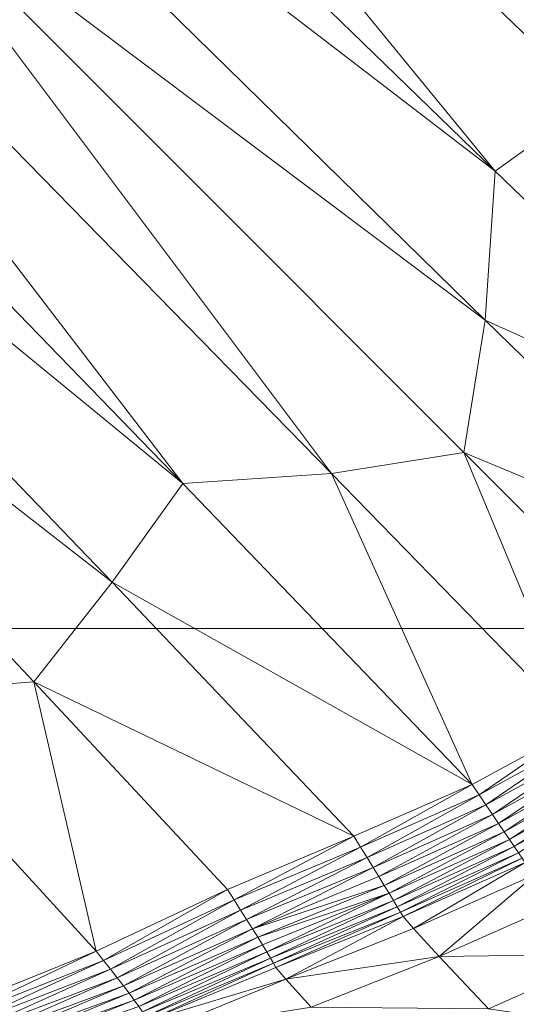
# Model space of a CAD drawing. Units: metres. Extents: x -0.254 to 0.249, y -0.252 to 0.252.
# Drawn here: x 0.16 to 0.168, y -0.181 to -0.165 of the extents above; entities that cross this region are included whole.
import ezdxf

# ---------------------------------------------------------------- set-up
doc = ezdxf.new("R2010")
doc.units = ezdxf.units.M
doc.header["$MEASUREMENT"] = 0
doc.layers.add('Mobilier 2D', color=7, linetype='Continuous')
doc.layers.add('Mobilier 3D', color=7, linetype='Continuous')

# ---------------------------------------------------------------- blocks, each defined once
blk = doc.blocks.new('gregory')
at = {"layer": 'Mobilier 2D', "color": 202, "linetype": 'Continuous', "lineweight": 0}
blk.add_line((0.174266, -0.174878), (-0.179001, -0.174878), dxfattribs=at)
at = {"layer": 'Mobilier 3D', "color": 3, "linetype": 'Continuous', "lineweight": 0}
mesh = blk.add_polyface(dxfattribs=at)
corners = [(0.153693, -0.153659, 0.427858), (0.167951, -0.167477, 0.427808), (0.157571, -0.154817, 0.427804)]
mesh.append_faces([[corners[k] for k in face] for face in [(0, 1, 2)]], dxfattribs={"color": 3})
mesh = blk.add_polyface(dxfattribs=at)
corners = [(0.167951, -0.167477, 0.427808), (0.153693, -0.153659, 0.427858), (0.155814, -0.15817, 0.427901)]
mesh.append_faces([[corners[k] for k in face] for face in [(0, 1, 2)]], dxfattribs={"color": 3})
mesh = blk.add_polyface(dxfattribs=at)
corners = [(0.167951, -0.167477, 0.427808), (0.169546, -0.166335, 0.427745), (0.157571, -0.154817, 0.427804)]
mesh.append_faces([[corners[k] for k in face] for face in [(0, 1, 2)]], dxfattribs={"color": 3})
mesh = blk.add_polyface(dxfattribs=at)
corners = [(0.169546, -0.166335, 0.427745), (0.161425, -0.155897, 0.427774), (0.157571, -0.154817, 0.427804)]
mesh.append_faces([[corners[k] for k in face] for face in [(0, 1, 2)]], dxfattribs={"color": 3})
mesh = blk.add_polyface(dxfattribs=at)
corners = [(0.161425, -0.155897, 0.427774), (0.171158, -0.165068, 0.427711), (0.171371, -0.162284, 0.427741)]
mesh.append_faces([[corners[k] for k in face] for face in [(0, 1, 2)]], dxfattribs={"color": 3})
mesh = blk.add_polyface(dxfattribs=at)
corners = [(0.169546, -0.166335, 0.427745), (0.171158, -0.165068, 0.427711), (0.161425, -0.155897, 0.427774)]
mesh.append_faces([[corners[k] for k in face] for face in [(0, 1, 2)]], dxfattribs={"color": 3})
mesh = blk.add_polyface(dxfattribs=at)
corners = [(0.149079, -0.158274, 0.427858), (0.162897, -0.172531, 0.427808), (0.153589, -0.160394, 0.427901)]
mesh.append_faces([[corners[k] for k in face] for face in [(0, 1, 2)]], dxfattribs={"color": 3})
mesh = blk.add_polyface(dxfattribs=at)
corners = [(0.162897, -0.172531, 0.427808), (0.149079, -0.158274, 0.427858), (0.150237, -0.162151, 0.427804)]
mesh.append_faces([[corners[k] for k in face] for face in [(0, 1, 2)]], dxfattribs={"color": 3})
mesh = blk.add_polyface(dxfattribs=at)
corners = [(0.167791, -0.169886, 0.427868), (0.167951, -0.167477, 0.427808), (0.155814, -0.15817, 0.427901)]
mesh.append_faces([[corners[k] for k in face] for face in [(0, 1, 2)]], dxfattribs={"color": 3})
mesh = blk.add_polyface(dxfattribs=at)
corners = [(0.157818, -0.162398, 0.427919), (0.167791, -0.169886, 0.427868), (0.155814, -0.15817, 0.427901)]
mesh.append_faces([[corners[k] for k in face] for face in [(0, 1, 2)]], dxfattribs={"color": 3})
mesh = blk.add_polyface(dxfattribs=at)
corners = [(0.162897, -0.172531, 0.427808), (0.165306, -0.172371, 0.427868), (0.153589, -0.160394, 0.427901)]
mesh.append_faces([[corners[k] for k in face] for face in [(0, 1, 2)]], dxfattribs={"color": 3})
mesh = blk.add_polyface(dxfattribs=at)
corners = [(0.165306, -0.172371, 0.427868), (0.157818, -0.162398, 0.427919), (0.153589, -0.160394, 0.427901)]
mesh.append_faces([[corners[k] for k in face] for face in [(0, 1, 2)]], dxfattribs={"color": 3})
mesh = blk.add_polyface(dxfattribs=at)
corners = [(0.161755, -0.174126, 0.427745), (0.162897, -0.172531, 0.427808), (0.150237, -0.162151, 0.427804)]
mesh.append_faces([[corners[k] for k in face] for face in [(0, 1, 2)]], dxfattribs={"color": 3})
mesh = blk.add_polyface(dxfattribs=at)
corners = [(0.151317, -0.166005, 0.427774), (0.161755, -0.174126, 0.427745), (0.150237, -0.162151, 0.427804)]
mesh.append_faces([[corners[k] for k in face] for face in [(0, 1, 2)]], dxfattribs={"color": 3})
mesh = blk.add_polyface(dxfattribs=at)
corners = [(0.157818, -0.162398, 0.427919), (0.167448, -0.172028, 0.427898), (0.167791, -0.169886, 0.427868)]
mesh.append_faces([[corners[k] for k in face] for face in [(0, 1, 2)]], dxfattribs={"color": 3})
mesh = blk.add_polyface(dxfattribs=at)
corners = [(0.165306, -0.172371, 0.427868), (0.167448, -0.172028, 0.427898), (0.157818, -0.162398, 0.427919)]
mesh.append_faces([[corners[k] for k in face] for face in [(0, 1, 2)]], dxfattribs={"color": 3})
mesh = blk.add_polyface(dxfattribs=at)
corners = [(0.151317, -0.166005, 0.427774), (0.160488, -0.175738, 0.427711), (0.161755, -0.174126, 0.427745)]
mesh.append_faces([[corners[k] for k in face] for face in [(0, 1, 2)]], dxfattribs={"color": 3})
mesh = blk.add_polyface(dxfattribs=at)
corners = [(0.157704, -0.175952, 0.427741), (0.160488, -0.175738, 0.427711), (0.151317, -0.166005, 0.427774)]
mesh.append_faces([[corners[k] for k in face] for face in [(0, 1, 2)]], dxfattribs={"color": 3})
mesh = blk.add_polyface(dxfattribs=at)
corners = [(0.169546, -0.166335, 0.427745), (0.167951, -0.167477, 0.427808), (0.172818, -0.172161, 0.427752)]
mesh.append_faces([[corners[k] for k in face] for face in [(0, 1, 2)]], dxfattribs={"color": 3})
mesh = blk.add_polyface(dxfattribs=at)
corners = [(0.172818, -0.172161, 0.427752), (0.167951, -0.167477, 0.427808), (0.167791, -0.169886, 0.427868)]
mesh.append_faces([[corners[k] for k in face] for face in [(0, 1, 2)]], dxfattribs={"color": 3})
mesh = blk.add_polyface(dxfattribs=at)
corners = [(0.167791, -0.169886, 0.427868), (0.167448, -0.172028, 0.427898), (0.171889, -0.173877, 0.427816)]
mesh.append_faces([[corners[k] for k in face] for face in [(0, 1, 2)]], dxfattribs={"color": 3})
mesh = blk.add_polyface(dxfattribs=at)
corners = [(0.172818, -0.172161, 0.427752), (0.167791, -0.169886, 0.427868), (0.171889, -0.173877, 0.427816)]
mesh.append_faces([[corners[k] for k in face] for face in [(0, 1, 2)]], dxfattribs={"color": 3})
mesh = blk.add_polyface(dxfattribs=at)
corners = [(0.167448, -0.172028, 0.427898), (0.165306, -0.172371, 0.427868), (0.169297, -0.176469, 0.427816)]
mesh.append_faces([[corners[k] for k in face] for face in [(0, 1, 2)]], dxfattribs={"color": 3})
mesh = blk.add_polyface(dxfattribs=at)
corners = [(0.170753, -0.175333, 0.427848), (0.167448, -0.172028, 0.427898), (0.169297, -0.176469, 0.427816)]
mesh.append_faces([[corners[k] for k in face] for face in [(0, 1, 2)]], dxfattribs={"color": 3})
mesh = blk.add_polyface(dxfattribs=at)
corners = [(0.167448, -0.172028, 0.427898), (0.170753, -0.175333, 0.427848), (0.171889, -0.173877, 0.427816)]
mesh.append_faces([[corners[k] for k in face] for face in [(0, 1, 2)]], dxfattribs={"color": 3})
mesh = blk.add_polyface(dxfattribs=at)
corners = [(0.165306, -0.172371, 0.427868), (0.162897, -0.172531, 0.427808), (0.167581, -0.177399, 0.427752)]
mesh.append_faces([[corners[k] for k in face] for face in [(0, 1, 2)]], dxfattribs={"color": 3})
mesh = blk.add_polyface(dxfattribs=at)
corners = [(0.165306, -0.172371, 0.427868), (0.167581, -0.177399, 0.427752), (0.169297, -0.176469, 0.427816)]
mesh.append_faces([[corners[k] for k in face] for face in [(0, 1, 2)]], dxfattribs={"color": 3})
mesh = blk.add_polyface(dxfattribs=at)
corners = [(0.167581, -0.177399, 0.427752), (0.162897, -0.172531, 0.427808), (0.161755, -0.174126, 0.427745)]
mesh.append_faces([[corners[k] for k in face] for face in [(0, 1, 2)]], dxfattribs={"color": 3})
mesh = blk.add_polyface(dxfattribs=at)
corners = [(0.161755, -0.174126, 0.427745), (0.160488, -0.175738, 0.427711), (0.165667, -0.178236, 0.427686)]
mesh.append_faces([[corners[k] for k in face] for face in [(0, 1, 2)]], dxfattribs={"color": 3})
mesh = blk.add_polyface(dxfattribs=at)
corners = [(0.167581, -0.177399, 0.427752), (0.161755, -0.174126, 0.427745), (0.165667, -0.178236, 0.427686)]
mesh.append_faces([[corners[k] for k in face] for face in [(0, 1, 2)]], dxfattribs={"color": 3})
mesh = blk.add_polyface(dxfattribs=at)
corners = [(0.160488, -0.175738, 0.427711), (0.157704, -0.175952, 0.427741), (0.161495, -0.180097, 0.427679)]
mesh.append_faces([[corners[k] for k in face] for face in [(0, 1, 2)]], dxfattribs={"color": 3})
mesh = blk.add_polyface(dxfattribs=at)
corners = [(0.163618, -0.179098, 0.427651), (0.160488, -0.175738, 0.427711), (0.161495, -0.180097, 0.427679)]
mesh.append_faces([[corners[k] for k in face] for face in [(0, 1, 2)]], dxfattribs={"color": 3})
mesh = blk.add_polyface(dxfattribs=at)
corners = [(0.160488, -0.175738, 0.427711), (0.163618, -0.179098, 0.427651), (0.165667, -0.178236, 0.427686)]
mesh.append_faces([[corners[k] for k in face] for face in [(0, 1, 2)]], dxfattribs={"color": 3})
mesh = blk.add_polyface(dxfattribs=at)
corners = [(0.157704, -0.175952, 0.427741), (0.158947, -0.181127, 0.427747), (0.161495, -0.180097, 0.427679)]
mesh.append_faces([[corners[k] for k in face] for face in [(0, 1, 2)]], dxfattribs={"color": 3})
mesh = blk.add_polyface(dxfattribs=at)
corners = [(0.167581, -0.177399, 0.427752), (0.167695, -0.177567, 0.427678), (0.169297, -0.176469, 0.427816)]
mesh.append_faces([[corners[k] for k in face] for face in [(0, 1, 2)]], dxfattribs={"color": 3})
mesh = blk.add_polyface(dxfattribs=at)
corners = [(0.167695, -0.177567, 0.427678), (0.169422, -0.176625, 0.427742), (0.169297, -0.176469, 0.427816)]
mesh.append_faces([[corners[k] for k in face] for face in [(0, 1, 2)]], dxfattribs={"color": 3})
mesh = blk.add_polyface(dxfattribs=at)
corners = [(0.169422, -0.176625, 0.427742), (0.167695, -0.177567, 0.427678), (0.167804, -0.17773, 0.427578)]
mesh.append_faces([[corners[k] for k in face] for face in [(0, 1, 2)]], dxfattribs={"color": 3})
mesh = blk.add_polyface(dxfattribs=at)
corners = [(0.169422, -0.176625, 0.427742), (0.167804, -0.17773, 0.427578), (0.169543, -0.176775, 0.427642)]
mesh.append_faces([[corners[k] for k in face] for face in [(0, 1, 2)]], dxfattribs={"color": 3})
mesh = blk.add_polyface(dxfattribs=at)
corners = [(0.167804, -0.17773, 0.427578), (0.167909, -0.177884, 0.427451), (0.169543, -0.176775, 0.427642)]
mesh.append_faces([[corners[k] for k in face] for face in [(0, 1, 2)]], dxfattribs={"color": 3})
mesh = blk.add_polyface(dxfattribs=at)
corners = [(0.167909, -0.177884, 0.427451), (0.169658, -0.176917, 0.427518), (0.169543, -0.176775, 0.427642)]
mesh.append_faces([[corners[k] for k in face] for face in [(0, 1, 2)]], dxfattribs={"color": 3})
mesh = blk.add_polyface(dxfattribs=at)
corners = [(0.169658, -0.176917, 0.427518), (0.167909, -0.177884, 0.427451), (0.168007, -0.178029, 0.427301)]
mesh.append_faces([[corners[k] for k in face] for face in [(0, 1, 2)]], dxfattribs={"color": 3})
mesh = blk.add_polyface(dxfattribs=at)
corners = [(0.169658, -0.176917, 0.427518), (0.168007, -0.178029, 0.427301), (0.169766, -0.177052, 0.427371)]
mesh.append_faces([[corners[k] for k in face] for face in [(0, 1, 2)]], dxfattribs={"color": 3})
mesh = blk.add_polyface(dxfattribs=at)
corners = [(0.168007, -0.178029, 0.427301), (0.168099, -0.178165, 0.427128), (0.169766, -0.177052, 0.427371)]
mesh.append_faces([[corners[k] for k in face] for face in [(0, 1, 2)]], dxfattribs={"color": 3})
mesh = blk.add_polyface(dxfattribs=at)
corners = [(0.168099, -0.178165, 0.427128), (0.169868, -0.177178, 0.427202), (0.169766, -0.177052, 0.427371)]
mesh.append_faces([[corners[k] for k in face] for face in [(0, 1, 2)]], dxfattribs={"color": 3})
mesh = blk.add_polyface(dxfattribs=at)
corners = [(0.169868, -0.177178, 0.427202), (0.168099, -0.178165, 0.427128), (0.168184, -0.17829, 0.426933)]
mesh.append_faces([[corners[k] for k in face] for face in [(0, 1, 2)]], dxfattribs={"color": 3})
mesh = blk.add_polyface(dxfattribs=at)
corners = [(0.169868, -0.177178, 0.427202), (0.168184, -0.17829, 0.426933), (0.169961, -0.177294, 0.427013)]
mesh.append_faces([[corners[k] for k in face] for face in [(0, 1, 2)]], dxfattribs={"color": 3})
mesh = blk.add_polyface(dxfattribs=at)
corners = [(0.165775, -0.178411, 0.427613), (0.167581, -0.177399, 0.427752), (0.165667, -0.178236, 0.427686)]
mesh.append_faces([[corners[k] for k in face] for face in [(0, 1, 2)]], dxfattribs={"color": 3})
mesh = blk.add_polyface(dxfattribs=at)
corners = [(0.165775, -0.178411, 0.427613), (0.167695, -0.177567, 0.427678), (0.167581, -0.177399, 0.427752)]
mesh.append_faces([[corners[k] for k in face] for face in [(0, 1, 2)]], dxfattribs={"color": 3})
mesh = blk.add_polyface(dxfattribs=at)
corners = [(0.168184, -0.17829, 0.426933), (0.168261, -0.178403, 0.426719), (0.169961, -0.177294, 0.427013)]
mesh.append_faces([[corners[k] for k in face] for face in [(0, 1, 2)]], dxfattribs={"color": 3})
mesh = blk.add_polyface(dxfattribs=at)
corners = [(0.168261, -0.178403, 0.426719), (0.170047, -0.177399, 0.426806), (0.169961, -0.177294, 0.427013)]
mesh.append_faces([[corners[k] for k in face] for face in [(0, 1, 2)]], dxfattribs={"color": 3})
mesh = blk.add_polyface(dxfattribs=at)
corners = [(0.170047, -0.177399, 0.426806), (0.168261, -0.178403, 0.426719), (0.168329, -0.178503, 0.426486)]
mesh.append_faces([[corners[k] for k in face] for face in [(0, 1, 2)]], dxfattribs={"color": 3})
mesh = blk.add_polyface(dxfattribs=at)
corners = [(0.167695, -0.177567, 0.427678), (0.165775, -0.178411, 0.427613), (0.165879, -0.178579, 0.427511)]
mesh.append_faces([[corners[k] for k in face] for face in [(0, 1, 2)]], dxfattribs={"color": 3})
mesh = blk.add_polyface(dxfattribs=at)
corners = [(0.167804, -0.17773, 0.427578), (0.167695, -0.177567, 0.427678), (0.165879, -0.178579, 0.427511)]
mesh.append_faces([[corners[k] for k in face] for face in [(0, 1, 2)]], dxfattribs={"color": 3})
mesh = blk.add_polyface(dxfattribs=at)
corners = [(0.165977, -0.178739, 0.427382), (0.167804, -0.17773, 0.427578), (0.165879, -0.178579, 0.427511)]
mesh.append_faces([[corners[k] for k in face] for face in [(0, 1, 2)]], dxfattribs={"color": 3})
mesh = blk.add_polyface(dxfattribs=at)
corners = [(0.165977, -0.178739, 0.427382), (0.167909, -0.177884, 0.427451), (0.167804, -0.17773, 0.427578)]
mesh.append_faces([[corners[k] for k in face] for face in [(0, 1, 2)]], dxfattribs={"color": 3})
mesh = blk.add_polyface(dxfattribs=at)
corners = [(0.167909, -0.177884, 0.427451), (0.165977, -0.178739, 0.427382), (0.16607, -0.178889, 0.427227)]
mesh.append_faces([[corners[k] for k in face] for face in [(0, 1, 2)]], dxfattribs={"color": 3})
mesh = blk.add_polyface(dxfattribs=at)
corners = [(0.168007, -0.178029, 0.427301), (0.167909, -0.177884, 0.427451), (0.16607, -0.178889, 0.427227)]
mesh.append_faces([[corners[k] for k in face] for face in [(0, 1, 2)]], dxfattribs={"color": 3})
mesh = blk.add_polyface(dxfattribs=at)
corners = [(0.166156, -0.17903, 0.427048), (0.168007, -0.178029, 0.427301), (0.16607, -0.178889, 0.427227)]
mesh.append_faces([[corners[k] for k in face] for face in [(0, 1, 2)]], dxfattribs={"color": 3})
mesh = blk.add_polyface(dxfattribs=at)
corners = [(0.166156, -0.17903, 0.427048), (0.168099, -0.178165, 0.427128), (0.168007, -0.178029, 0.427301)]
mesh.append_faces([[corners[k] for k in face] for face in [(0, 1, 2)]], dxfattribs={"color": 3})
mesh = blk.add_polyface(dxfattribs=at)
corners = [(0.168099, -0.178165, 0.427128), (0.166156, -0.17903, 0.427048), (0.166235, -0.179159, 0.426846)]
mesh.append_faces([[corners[k] for k in face] for face in [(0, 1, 2)]], dxfattribs={"color": 3})
mesh = blk.add_polyface(dxfattribs=at)
corners = [(0.168184, -0.17829, 0.426933), (0.168099, -0.178165, 0.427128), (0.166235, -0.179159, 0.426846)]
mesh.append_faces([[corners[k] for k in face] for face in [(0, 1, 2)]], dxfattribs={"color": 3})
mesh = blk.add_polyface(dxfattribs=at)
corners = [(0.163618, -0.179098, 0.427651), (0.163726, -0.179267, 0.427577), (0.165667, -0.178236, 0.427686)]
mesh.append_faces([[corners[k] for k in face] for face in [(0, 1, 2)]], dxfattribs={"color": 3})
mesh = blk.add_polyface(dxfattribs=at)
corners = [(0.163726, -0.179267, 0.427577), (0.165775, -0.178411, 0.427613), (0.165667, -0.178236, 0.427686)]
mesh.append_faces([[corners[k] for k in face] for face in [(0, 1, 2)]], dxfattribs={"color": 3})
mesh = blk.add_polyface(dxfattribs=at)
corners = [(0.166306, -0.179275, 0.426623), (0.168184, -0.17829, 0.426933), (0.166235, -0.179159, 0.426846)]
mesh.append_faces([[corners[k] for k in face] for face in [(0, 1, 2)]], dxfattribs={"color": 3})
mesh = blk.add_polyface(dxfattribs=at)
corners = [(0.166306, -0.179275, 0.426623), (0.168261, -0.178403, 0.426719), (0.168184, -0.17829, 0.426933)]
mesh.append_faces([[corners[k] for k in face] for face in [(0, 1, 2)]], dxfattribs={"color": 3})
mesh = blk.add_polyface(dxfattribs=at)
corners = [(0.165775, -0.178411, 0.427613), (0.163726, -0.179267, 0.427577), (0.163831, -0.17943, 0.427473)]
mesh.append_faces([[corners[k] for k in face] for face in [(0, 1, 2)]], dxfattribs={"color": 3})
mesh = blk.add_polyface(dxfattribs=at)
corners = [(0.165775, -0.178411, 0.427613), (0.163831, -0.17943, 0.427473), (0.165879, -0.178579, 0.427511)]
mesh.append_faces([[corners[k] for k in face] for face in [(0, 1, 2)]], dxfattribs={"color": 3})
mesh = blk.add_polyface(dxfattribs=at)
corners = [(0.168261, -0.178403, 0.426719), (0.166306, -0.179275, 0.426623), (0.166369, -0.179377, 0.426381)]
mesh.append_faces([[corners[k] for k in face] for face in [(0, 1, 2)]], dxfattribs={"color": 3})
mesh = blk.add_polyface(dxfattribs=at)
corners = [(0.168329, -0.178503, 0.426486), (0.168261, -0.178403, 0.426719), (0.166369, -0.179377, 0.426381)]
mesh.append_faces([[corners[k] for k in face] for face in [(0, 1, 2)]], dxfattribs={"color": 3})
mesh = blk.add_polyface(dxfattribs=at)
corners = [(0.166422, -0.179465, 0.426123), (0.168329, -0.178503, 0.426486), (0.166369, -0.179377, 0.426381)]
mesh.append_faces([[corners[k] for k in face] for face in [(0, 1, 2)]], dxfattribs={"color": 3})
mesh = blk.add_polyface(dxfattribs=at)
corners = [(0.166422, -0.179465, 0.426123), (0.168388, -0.178589, 0.426237), (0.168329, -0.178503, 0.426486)]
mesh.append_faces([[corners[k] for k in face] for face in [(0, 1, 2)]], dxfattribs={"color": 3})
mesh = blk.add_polyface(dxfattribs=at)
corners = [(0.163831, -0.17943, 0.427473), (0.16393, -0.179585, 0.42734), (0.165879, -0.178579, 0.427511)]
mesh.append_faces([[corners[k] for k in face] for face in [(0, 1, 2)]], dxfattribs={"color": 3})
mesh = blk.add_polyface(dxfattribs=at)
corners = [(0.16393, -0.179585, 0.42734), (0.165977, -0.178739, 0.427382), (0.165879, -0.178579, 0.427511)]
mesh.append_faces([[corners[k] for k in face] for face in [(0, 1, 2)]], dxfattribs={"color": 3})
mesh = blk.add_polyface(dxfattribs=at)
corners = [(0.168388, -0.178589, 0.426237), (0.166422, -0.179465, 0.426123), (0.166466, -0.179536, 0.425849)]
mesh.append_faces([[corners[k] for k in face] for face in [(0, 1, 2)]], dxfattribs={"color": 3})
mesh = blk.add_polyface(dxfattribs=at)
corners = [(0.168438, -0.178659, 0.425972), (0.168388, -0.178589, 0.426237), (0.166466, -0.179536, 0.425849)]
mesh.append_faces([[corners[k] for k in face] for face in [(0, 1, 2)]], dxfattribs={"color": 3})
mesh = blk.add_polyface(dxfattribs=at)
corners = [(0.16663, -0.179729, 0.424163), (0.168438, -0.178659, 0.425972), (0.166466, -0.179536, 0.425849)]
mesh.append_faces([[corners[k] for k in face] for face in [(0, 1, 2)]], dxfattribs={"color": 3})
mesh = blk.add_polyface(dxfattribs=at)
corners = [(0.16663, -0.179729, 0.424163), (0.168609, -0.178851, 0.424293), (0.168438, -0.178659, 0.425972)]
mesh.append_faces([[corners[k] for k in face] for face in [(0, 1, 2)]], dxfattribs={"color": 3})
mesh = blk.add_polyface(dxfattribs=at)
corners = [(0.165977, -0.178739, 0.427382), (0.16393, -0.179585, 0.42734), (0.164023, -0.179731, 0.427179)]
mesh.append_faces([[corners[k] for k in face] for face in [(0, 1, 2)]], dxfattribs={"color": 3})
mesh = blk.add_polyface(dxfattribs=at)
corners = [(0.165977, -0.178739, 0.427382), (0.164023, -0.179731, 0.427179), (0.16607, -0.178889, 0.427227)]
mesh.append_faces([[corners[k] for k in face] for face in [(0, 1, 2)]], dxfattribs={"color": 3})
mesh = blk.add_polyface(dxfattribs=at)
corners = [(0.164023, -0.179731, 0.427179), (0.166156, -0.17903, 0.427048), (0.16607, -0.178889, 0.427227)]
mesh.append_faces([[corners[k] for k in face] for face in [(0, 1, 2)]], dxfattribs={"color": 3})
mesh = blk.add_polyface(dxfattribs=at)
corners = [(0.168609, -0.178851, 0.424293), (0.16663, -0.179729, 0.424163), (0.167047, -0.180181, 0.419671)]
mesh.append_faces([[corners[k] for k in face] for face in [(0, 1, 2)]], dxfattribs={"color": 3})
mesh = blk.add_polyface(dxfattribs=at)
corners = [(0.169032, -0.1793, 0.419802), (0.168609, -0.178851, 0.424293), (0.167047, -0.180181, 0.419671)]
mesh.append_faces([[corners[k] for k in face] for face in [(0, 1, 2)]], dxfattribs={"color": 3})
mesh = blk.add_polyface(dxfattribs=at)
corners = [(0.161612, -0.180245, 0.427602), (0.163618, -0.179098, 0.427651), (0.161495, -0.180097, 0.427679)]
mesh.append_faces([[corners[k] for k in face] for face in [(0, 1, 2)]], dxfattribs={"color": 3})
mesh = blk.add_polyface(dxfattribs=at)
corners = [(0.161612, -0.180245, 0.427602), (0.163726, -0.179267, 0.427577), (0.163618, -0.179098, 0.427651)]
mesh.append_faces([[corners[k] for k in face] for face in [(0, 1, 2)]], dxfattribs={"color": 3})
mesh = blk.add_polyface(dxfattribs=at)
corners = [(0.164023, -0.179731, 0.427179), (0.16411, -0.179868, 0.426994), (0.166156, -0.17903, 0.427048)]
mesh.append_faces([[corners[k] for k in face] for face in [(0, 1, 2)]], dxfattribs={"color": 3})
mesh = blk.add_polyface(dxfattribs=at)
corners = [(0.166156, -0.17903, 0.427048), (0.16411, -0.179868, 0.426994), (0.166235, -0.179159, 0.426846)]
mesh.append_faces([[corners[k] for k in face] for face in [(0, 1, 2)]], dxfattribs={"color": 3})
mesh = blk.add_polyface(dxfattribs=at)
corners = [(0.16411, -0.179868, 0.426994), (0.164187, -0.179993, 0.426785), (0.166235, -0.179159, 0.426846)]
mesh.append_faces([[corners[k] for k in face] for face in [(0, 1, 2)]], dxfattribs={"color": 3})
mesh = blk.add_polyface(dxfattribs=at)
corners = [(0.164187, -0.179993, 0.426785), (0.164257, -0.180106, 0.426555), (0.166235, -0.179159, 0.426846)]
mesh.append_faces([[corners[k] for k in face] for face in [(0, 1, 2)]], dxfattribs={"color": 3})
mesh = blk.add_polyface(dxfattribs=at)
corners = [(0.164257, -0.180106, 0.426555), (0.166306, -0.179275, 0.426623), (0.166235, -0.179159, 0.426846)]
mesh.append_faces([[corners[k] for k in face] for face in [(0, 1, 2)]], dxfattribs={"color": 3})
mesh = blk.add_polyface(dxfattribs=at)
corners = [(0.163726, -0.179267, 0.427577), (0.161612, -0.180245, 0.427602), (0.161726, -0.180388, 0.427493)]
mesh.append_faces([[corners[k] for k in face] for face in [(0, 1, 2)]], dxfattribs={"color": 3})
mesh = blk.add_polyface(dxfattribs=at)
corners = [(0.163831, -0.17943, 0.427473), (0.163726, -0.179267, 0.427577), (0.161726, -0.180388, 0.427493)]
mesh.append_faces([[corners[k] for k in face] for face in [(0, 1, 2)]], dxfattribs={"color": 3})
mesh = blk.add_polyface(dxfattribs=at)
corners = [(0.166306, -0.179275, 0.426623), (0.164257, -0.180106, 0.426555), (0.164317, -0.180206, 0.426305)]
mesh.append_faces([[corners[k] for k in face] for face in [(0, 1, 2)]], dxfattribs={"color": 3})
mesh = blk.add_polyface(dxfattribs=at)
corners = [(0.166306, -0.179275, 0.426623), (0.164317, -0.180206, 0.426305), (0.166369, -0.179377, 0.426381)]
mesh.append_faces([[corners[k] for k in face] for face in [(0, 1, 2)]], dxfattribs={"color": 3})
mesh = blk.add_polyface(dxfattribs=at)
corners = [(0.16984, -0.180142, 0.411099), (0.169032, -0.1793, 0.419802), (0.167047, -0.180181, 0.419671)]
mesh.append_faces([[corners[k] for k in face] for face in [(0, 1, 2)]], dxfattribs={"color": 3})
mesh = blk.add_polyface(dxfattribs=at)
corners = [(0.161834, -0.180525, 0.427355), (0.163831, -0.17943, 0.427473), (0.161726, -0.180388, 0.427493)]
mesh.append_faces([[corners[k] for k in face] for face in [(0, 1, 2)]], dxfattribs={"color": 3})
mesh = blk.add_polyface(dxfattribs=at)
corners = [(0.161834, -0.180525, 0.427355), (0.16393, -0.179585, 0.42734), (0.163831, -0.17943, 0.427473)]
mesh.append_faces([[corners[k] for k in face] for face in [(0, 1, 2)]], dxfattribs={"color": 3})
mesh = blk.add_polyface(dxfattribs=at)
corners = [(0.164317, -0.180206, 0.426305), (0.164366, -0.18029, 0.426039), (0.166369, -0.179377, 0.426381)]
mesh.append_faces([[corners[k] for k in face] for face in [(0, 1, 2)]], dxfattribs={"color": 3})
mesh = blk.add_polyface(dxfattribs=at)
corners = [(0.164366, -0.18029, 0.426039), (0.166422, -0.179465, 0.426123), (0.166369, -0.179377, 0.426381)]
mesh.append_faces([[corners[k] for k in face] for face in [(0, 1, 2)]], dxfattribs={"color": 3})
mesh = blk.add_polyface(dxfattribs=at)
corners = [(0.166422, -0.179465, 0.426123), (0.164366, -0.18029, 0.426039), (0.164405, -0.180359, 0.425758)]
mesh.append_faces([[corners[k] for k in face] for face in [(0, 1, 2)]], dxfattribs={"color": 3})
mesh = blk.add_polyface(dxfattribs=at)
corners = [(0.166422, -0.179465, 0.426123), (0.164405, -0.180359, 0.425758), (0.166466, -0.179536, 0.425849)]
mesh.append_faces([[corners[k] for k in face] for face in [(0, 1, 2)]], dxfattribs={"color": 3})
mesh = blk.add_polyface(dxfattribs=at)
corners = [(0.16393, -0.179585, 0.42734), (0.161834, -0.180525, 0.427355), (0.161936, -0.180655, 0.42719)]
mesh.append_faces([[corners[k] for k in face] for face in [(0, 1, 2)]], dxfattribs={"color": 3})
mesh = blk.add_polyface(dxfattribs=at)
corners = [(0.164023, -0.179731, 0.427179), (0.16393, -0.179585, 0.42734), (0.161936, -0.180655, 0.42719)]
mesh.append_faces([[corners[k] for k in face] for face in [(0, 1, 2)]], dxfattribs={"color": 3})
mesh = blk.add_polyface(dxfattribs=at)
corners = [(0.164405, -0.180359, 0.425758), (0.164565, -0.18055, 0.424069), (0.166466, -0.179536, 0.425849)]
mesh.append_faces([[corners[k] for k in face] for face in [(0, 1, 2)]], dxfattribs={"color": 3})
mesh = blk.add_polyface(dxfattribs=at)
corners = [(0.164565, -0.18055, 0.424069), (0.16663, -0.179729, 0.424163), (0.166466, -0.179536, 0.425849)]
mesh.append_faces([[corners[k] for k in face] for face in [(0, 1, 2)]], dxfattribs={"color": 3})
mesh = blk.add_polyface(dxfattribs=at)
corners = [(0.162029, -0.180776, 0.426999), (0.164023, -0.179731, 0.427179), (0.161936, -0.180655, 0.42719)]
mesh.append_faces([[corners[k] for k in face] for face in [(0, 1, 2)]], dxfattribs={"color": 3})
mesh = blk.add_polyface(dxfattribs=at)
corners = [(0.162029, -0.180776, 0.426999), (0.16411, -0.179868, 0.426994), (0.164023, -0.179731, 0.427179)]
mesh.append_faces([[corners[k] for k in face] for face in [(0, 1, 2)]], dxfattribs={"color": 3})
mesh = blk.add_polyface(dxfattribs=at)
corners = [(0.16663, -0.179729, 0.424163), (0.164565, -0.18055, 0.424069), (0.167047, -0.180181, 0.419671)]
mesh.append_faces([[corners[k] for k in face] for face in [(0, 1, 2)]], dxfattribs={"color": 3})
mesh = blk.add_polyface(dxfattribs=at)
corners = [(0.16411, -0.179868, 0.426994), (0.162029, -0.180776, 0.426999), (0.162112, -0.180888, 0.426785)]
mesh.append_faces([[corners[k] for k in face] for face in [(0, 1, 2)]], dxfattribs={"color": 3})
mesh = blk.add_polyface(dxfattribs=at)
corners = [(0.164187, -0.179993, 0.426785), (0.16411, -0.179868, 0.426994), (0.162112, -0.180888, 0.426785)]
mesh.append_faces([[corners[k] for k in face] for face in [(0, 1, 2)]], dxfattribs={"color": 3})
mesh = blk.add_polyface(dxfattribs=at)
corners = [(0.158947, -0.181127, 0.427747), (0.159077, -0.181245, 0.427665), (0.161495, -0.180097, 0.427679)]
mesh.append_faces([[corners[k] for k in face] for face in [(0, 1, 2)]], dxfattribs={"color": 3})
mesh = blk.add_polyface(dxfattribs=at)
corners = [(0.159077, -0.181245, 0.427665), (0.161612, -0.180245, 0.427602), (0.161495, -0.180097, 0.427679)]
mesh.append_faces([[corners[k] for k in face] for face in [(0, 1, 2)]], dxfattribs={"color": 3})
mesh = blk.add_polyface(dxfattribs=at)
corners = [(0.162185, -0.180988, 0.42655), (0.164187, -0.179993, 0.426785), (0.162112, -0.180888, 0.426785)]
mesh.append_faces([[corners[k] for k in face] for face in [(0, 1, 2)]], dxfattribs={"color": 3})
mesh = blk.add_polyface(dxfattribs=at)
corners = [(0.162185, -0.180988, 0.42655), (0.164257, -0.180106, 0.426555), (0.164187, -0.179993, 0.426785)]
mesh.append_faces([[corners[k] for k in face] for face in [(0, 1, 2)]], dxfattribs={"color": 3})
mesh = blk.add_polyface(dxfattribs=at)
corners = [(0.164257, -0.180106, 0.426555), (0.162185, -0.180988, 0.42655), (0.162247, -0.181077, 0.426297)]
mesh.append_faces([[corners[k] for k in face] for face in [(0, 1, 2)]], dxfattribs={"color": 3})
mesh = blk.add_polyface(dxfattribs=at)
corners = [(0.164317, -0.180206, 0.426305), (0.164257, -0.180106, 0.426555), (0.162247, -0.181077, 0.426297)]
mesh.append_faces([[corners[k] for k in face] for face in [(0, 1, 2)]], dxfattribs={"color": 3})
mesh = blk.add_polyface(dxfattribs=at)
corners = [(0.161612, -0.180245, 0.427602), (0.159077, -0.181245, 0.427665), (0.159202, -0.181359, 0.427552)]
mesh.append_faces([[corners[k] for k in face] for face in [(0, 1, 2)]], dxfattribs={"color": 3})
mesh = blk.add_polyface(dxfattribs=at)
corners = [(0.161612, -0.180245, 0.427602), (0.159202, -0.181359, 0.427552), (0.161726, -0.180388, 0.427493)]
mesh.append_faces([[corners[k] for k in face] for face in [(0, 1, 2)]], dxfattribs={"color": 3})
mesh = blk.add_polyface(dxfattribs=at)
corners = [(0.162297, -0.181153, 0.426029), (0.164317, -0.180206, 0.426305), (0.162247, -0.181077, 0.426297)]
mesh.append_faces([[corners[k] for k in face] for face in [(0, 1, 2)]], dxfattribs={"color": 3})
mesh = blk.add_polyface(dxfattribs=at)
corners = [(0.162297, -0.181153, 0.426029), (0.164366, -0.18029, 0.426039), (0.164317, -0.180206, 0.426305)]
mesh.append_faces([[corners[k] for k in face] for face in [(0, 1, 2)]], dxfattribs={"color": 3})
mesh = blk.add_polyface(dxfattribs=at)
corners = [(0.164565, -0.18055, 0.424069), (0.164976, -0.181002, 0.419577), (0.167047, -0.180181, 0.419671)]
mesh.append_faces([[corners[k] for k in face] for face in [(0, 1, 2)]], dxfattribs={"color": 3})
mesh = blk.add_polyface(dxfattribs=at)
corners = [(0.164976, -0.181002, 0.419577), (0.167847, -0.181029, 0.410976), (0.167047, -0.180181, 0.419671)]
mesh.append_faces([[corners[k] for k in face] for face in [(0, 1, 2)]], dxfattribs={"color": 3})
mesh = blk.add_polyface(dxfattribs=at)
corners = [(0.167847, -0.181029, 0.410976), (0.16984, -0.180142, 0.411099), (0.167047, -0.180181, 0.419671)]
mesh.append_faces([[corners[k] for k in face] for face in [(0, 1, 2)]], dxfattribs={"color": 3})
mesh = blk.add_polyface(dxfattribs=at)
corners = [(0.171163, -0.181513, 0.396786), (0.16984, -0.180142, 0.411099), (0.167847, -0.181029, 0.410976)]
mesh.append_faces([[corners[k] for k in face] for face in [(0, 1, 2)]], dxfattribs={"color": 3})
mesh = blk.add_polyface(dxfattribs=at)
corners = [(0.159202, -0.181359, 0.427552), (0.159322, -0.18147, 0.427409), (0.161726, -0.180388, 0.427493)]
mesh.append_faces([[corners[k] for k in face] for face in [(0, 1, 2)]], dxfattribs={"color": 3})
mesh = blk.add_polyface(dxfattribs=at)
corners = [(0.159322, -0.18147, 0.427409), (0.161834, -0.180525, 0.427355), (0.161726, -0.180388, 0.427493)]
mesh.append_faces([[corners[k] for k in face] for face in [(0, 1, 2)]], dxfattribs={"color": 3})
mesh = blk.add_polyface(dxfattribs=at)
corners = [(0.164366, -0.18029, 0.426039), (0.162297, -0.181153, 0.426029), (0.162334, -0.181215, 0.425747)]
mesh.append_faces([[corners[k] for k in face] for face in [(0, 1, 2)]], dxfattribs={"color": 3})
mesh = blk.add_polyface(dxfattribs=at)
corners = [(0.164405, -0.180359, 0.425758), (0.164366, -0.18029, 0.426039), (0.162334, -0.181215, 0.425747)]
mesh.append_faces([[corners[k] for k in face] for face in [(0, 1, 2)]], dxfattribs={"color": 3})
mesh = blk.add_polyface(dxfattribs=at)
corners = [(0.164565, -0.18055, 0.424069), (0.164405, -0.180359, 0.425758), (0.162334, -0.181215, 0.425747)]
mesh.append_faces([[corners[k] for k in face] for face in [(0, 1, 2)]], dxfattribs={"color": 3})
mesh = blk.add_polyface(dxfattribs=at)
corners = [(0.161834, -0.180525, 0.427355), (0.159322, -0.18147, 0.427409), (0.159433, -0.181575, 0.42724)]
mesh.append_faces([[corners[k] for k in face] for face in [(0, 1, 2)]], dxfattribs={"color": 3})
mesh = blk.add_polyface(dxfattribs=at)
corners = [(0.161834, -0.180525, 0.427355), (0.159433, -0.181575, 0.42724), (0.161936, -0.180655, 0.42719)]
mesh.append_faces([[corners[k] for k in face] for face in [(0, 1, 2)]], dxfattribs={"color": 3})
mesh = blk.add_polyface(dxfattribs=at)
corners = [(0.16249, -0.181402, 0.424059), (0.164565, -0.18055, 0.424069), (0.162334, -0.181215, 0.425747)]
mesh.append_faces([[corners[k] for k in face] for face in [(0, 1, 2)]], dxfattribs={"color": 3})
mesh = blk.add_polyface(dxfattribs=at)
corners = [(0.164976, -0.181002, 0.419577), (0.164565, -0.18055, 0.424069), (0.16249, -0.181402, 0.424059)]
mesh.append_faces([[corners[k] for k in face] for face in [(0, 1, 2)]], dxfattribs={"color": 3})
mesh = blk.add_polyface(dxfattribs=at)
corners = [(0.159433, -0.181575, 0.42724), (0.159535, -0.181674, 0.427046), (0.161936, -0.180655, 0.42719)]
mesh.append_faces([[corners[k] for k in face] for face in [(0, 1, 2)]], dxfattribs={"color": 3})
mesh = blk.add_polyface(dxfattribs=at)
corners = [(0.159535, -0.181674, 0.427046), (0.162029, -0.180776, 0.426999), (0.161936, -0.180655, 0.42719)]
mesh.append_faces([[corners[k] for k in face] for face in [(0, 1, 2)]], dxfattribs={"color": 3})
mesh = blk.add_polyface(dxfattribs=at)
corners = [(0.162029, -0.180776, 0.426999), (0.159535, -0.181674, 0.427046), (0.159625, -0.181765, 0.426828)]
mesh.append_faces([[corners[k] for k in face] for face in [(0, 1, 2)]], dxfattribs={"color": 3})
mesh = blk.add_polyface(dxfattribs=at)
corners = [(0.162029, -0.180776, 0.426999), (0.159625, -0.181765, 0.426828), (0.162112, -0.180888, 0.426785)]
mesh.append_faces([[corners[k] for k in face] for face in [(0, 1, 2)]], dxfattribs={"color": 3})
mesh = blk.add_polyface(dxfattribs=at)
corners = [(0.159625, -0.181765, 0.426828), (0.159703, -0.181849, 0.426591), (0.162112, -0.180888, 0.426785)]
mesh.append_faces([[corners[k] for k in face] for face in [(0, 1, 2)]], dxfattribs={"color": 3})
mesh = blk.add_polyface(dxfattribs=at)
corners = [(0.159703, -0.181849, 0.426591), (0.162185, -0.180988, 0.42655), (0.162112, -0.180888, 0.426785)]
mesh.append_faces([[corners[k] for k in face] for face in [(0, 1, 2)]], dxfattribs={"color": 3})
blk = doc.blocks.new('00g3c')
blk.add_blockref('gregory', (0, 0))

msp = doc.modelspace()

# ---------------------------------------------------------------- block references
msp.add_blockref('00g3c', (0, 0))

doc.saveas('drawing.dxf')
